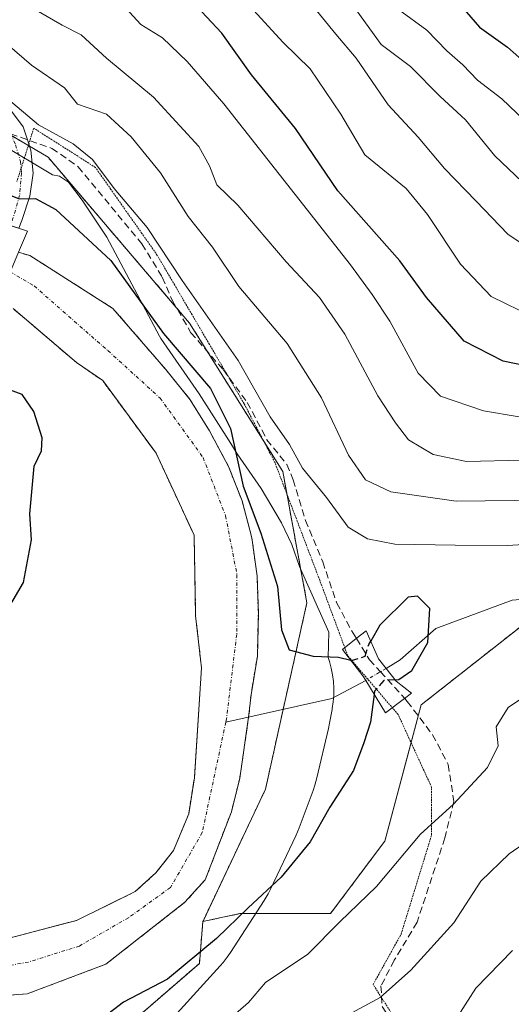
# Model space of a CAD drawing. Units: metres. Extents: x 665328 to 668794, y 4735040 to 4737436.
# Drawn here: x 666592 to 666663, y 4736294 to 4736436 of the extents above; entities that cross this region are included whole.
import ezdxf

# ---------------------------------------------------------------- set-up
doc = ezdxf.new("R2010")
doc.units = ezdxf.units.M
doc.header["$MEASUREMENT"] = 0
for name, pattern in [('TRAZO_Y_PUNTO', [1, 0.5, -0.25, 0, -0.25]), ('TRAZOS', [0.75, 0.5, -0.25]), ('TRAZOS2', [0.375, 0.25, -0.125]), ('TRAZOSX2', [1.5, 1, -0.5])]:
    doc.linetypes.add(name, pattern=pattern)
for name, color, linetype, lineweight in [('Arbolado forestal', 92, 'TRAZOS', 0), ('Arbolado forestal CxS', 92, 'Continuous', 0), ('Camino', 19, 'Continuous', 0), ('Camino Cxs', 19, 'Continuous', 0), ('Camino eje', 39, 'TRAZO_Y_PUNTO', 13), ('Corriente natural Cxs', 5, 'Continuous', 13), ('Corriente natural eje', 5, 'TRAZO_Y_PUNTO', 0), ('Corriente natural lineal', 142, 'Continuous', 13), ('Corriente natural lineal oculto', 19, 'TRAZO_Y_PUNTO', 13), ('Corriente natural superficial', 5, 'Continuous', 13), ('Curva de nivel maestra', 36, 'Continuous', 30), ('Curva de nivel maestra oculto', 36, 'TRAZOSX2', 30), ('Curva de nivel normal', 36, 'Continuous', 0), ('Espacio natural protegido', 2, 'Continuous', 13), ('Espacio natural protegido CxS', 2, 'Continuous', 0), ('Puente', 1, 'Continuous', 0), ('Puente Cxs', 1, 'Continuous', 13), ('Senda', 19, 'TRAZOSX2', 0), ('Suelo desnudo', 252, 'Continuous', 0), ('Suelo desnudo CxS', 43, 'Continuous', 0), ('Vía pecuaria eje', 92, 'TRAZOS2', 0)]:
    doc.layers.add(name, color=color, linetype=linetype, lineweight=lineweight)

# ---------------------------------------------------------------- blocks, each defined once
blk = doc.blocks.new('*U155')
at = {"layer": 'Suelo desnudo CxS', "color": 43, "linetype": 'Continuous', "lineweight": 0}
for points in [[(666591.93, 4736402.36, 648.39), (666593.58, 4736401.88, 648.37), (666605.58, 4736394.24, 648.29), (666613.23, 4736385.4, 648.64), (666616.75, 4736381.05, 648.38), (666619.52, 4736376.54, 648.4), (666622.28, 4736371.43, 649.02), (666624.23, 4736366.47, 649.85), (666625.65, 4736361.12, 649.06), (666626.41, 4736355.57, 648.44), (666626.59, 4736350.24, 648.26), (666626.45, 4736344, 648.23), (666625.53, 4736338.42, 648), (666625.19, 4736335.21, 648.04), (666623.91, 4736326.37, 647.81), (666622.69, 4736321.51, 647.7), (666618.92, 4736311.71, 647.7), (666615.98, 4736308.46, 647.62), (666604.54, 4736299.5, 647.37), (666593.18, 4736295.22, 647.22), (666580.09, 4736294.21, 646.9)], [(666587.18, 4736302.39, 647.22), (666600.33, 4736305.83, 647.85), (666608.8, 4736309.99, 647.59), (666611.77, 4736312.69, 647.55), (666614.34, 4736315.93, 647.62), (666616.52, 4736321.25, 647.52), (666617.35, 4736326.42, 647.63), (666618.37, 4736342.31, 648), (666617.53, 4736349.82, 648.09), (666617.31, 4736361.47, 648.13), (666611.81, 4736373.32, 648.13), (666604.1, 4736383.81, 648.18), (666600.3, 4736386.43, 648.31), (666591.14, 4736394.24, 648.39)]]:
    blk.add_polyline3d(points, dxfattribs=at)
blk = doc.blocks.new('*U157')
at = {"layer": 'Corriente natural Cxs', "color": 5, "linetype": 'Continuous', "lineweight": 13}
for points in [[(666591.93, 4736402.36, 648.39), (666593.58, 4736401.88, 648.37), (666605.58, 4736394.24, 648.29), (666613.23, 4736385.4, 648.64), (666616.75, 4736381.05, 648.38), (666619.52, 4736376.54, 648.4), (666622.28, 4736371.43, 649.02), (666624.23, 4736366.47, 649.85), (666625.65, 4736361.12, 649.06), (666626.41, 4736355.57, 648.44), (666626.59, 4736350.24, 648.26), (666626.45, 4736344, 648.23), (666625.53, 4736338.42, 648), (666625.19, 4736335.21, 648.04), (666623.91, 4736326.37, 647.81), (666622.69, 4736321.51, 647.7), (666618.92, 4736311.71, 647.7), (666615.98, 4736308.46, 647.62), (666604.54, 4736299.5, 647.37), (666593.18, 4736295.22, 647.22), (666580.09, 4736294.21, 646.9)], [(666587.18, 4736302.39, 647.22), (666600.33, 4736305.83, 647.85), (666608.8, 4736309.99, 647.59), (666611.77, 4736312.69, 647.55), (666614.34, 4736315.93, 647.62), (666616.52, 4736321.25, 647.52), (666617.35, 4736326.42, 647.63), (666618.37, 4736342.31, 648), (666617.53, 4736349.82, 648.09), (666617.31, 4736361.47, 648.13), (666611.81, 4736373.32, 648.13), (666604.1, 4736383.81, 648.18), (666600.3, 4736386.43, 648.31), (666591.14, 4736394.24, 648.39)]]:
    blk.add_polyline3d(points, dxfattribs=at)
blk = doc.blocks.new('*U176')
at = {"layer": 'Curva de nivel normal', "color": 36, "linetype": 'Continuous', "lineweight": 0}
for points in [[(666590.31, 4736432.43, 660), (666593.82, 4736429.4, 660), (666598.58, 4736426.11, 660), (666600.47, 4736423.77, 660), (666604.63, 4736422.32, 660), (666608.22, 4736419.03, 660), (666612.43, 4736413.82, 660), (666616.44, 4736407.53, 660), (666619.98, 4736403.12, 660), (666623.76, 4736397.4, 660), (666630.76, 4736389.2, 660), (666635.7, 4736381.31, 660), (666639.64, 4736373.05, 660), (666642.08, 4736369.47, 660), (666645.74, 4736367.73, 660), (666655.16, 4736366.38, 660), (666667.82, 4736366.55, 660)], [(666666.24, 4736317.82, 660), (666662.83, 4736315.46, 660), (666658.77, 4736311.48, 660), (666654.86, 4736305.48, 660), (666648.64, 4736298.62, 660), (666644.18, 4736294.71, 660), (666638.96, 4736291.86, 660)]]:
    blk.add_polyline3d(points, dxfattribs=at)
blk = doc.blocks.new('*U205')
at = {"layer": 'Curva de nivel normal', "color": 36, "linetype": 'Continuous', "lineweight": 0}
blk.add_polyline3d([(666606.89, 4736438.19, 670), (666609.62, 4736435.25, 670), (666612.72, 4736433.36, 670), (666616.28, 4736429.91, 670), (666621.6, 4736423.8, 670), (666639.89, 4736400.55, 670), (666643.03, 4736396.26, 670), (666645.58, 4736392.42, 670), (666649.69, 4736384.91, 670), (666652.92, 4736381.57, 670), (666659.12, 4736379.43, 670), (666669.44, 4736377.72, 670)], dxfattribs=at)
blk = doc.blocks.new('*U222')
at = {"layer": 'Curva de nivel normal', "color": 36, "linetype": 'Continuous', "lineweight": 0}
for points in [[(666594.82, 4736437.13, 665), (666598.23, 4736435.19, 665), (666600.96, 4736433.76, 665), (666604.66, 4736430.38, 665), (666611.46, 4736424.76, 665), (666615.22, 4736420.61, 665), (666617.99, 4736417.63, 665), (666619.55, 4736414.85, 665), (666620.61, 4736412.09, 665), (666623.62, 4736409.14, 665), (666630.6, 4736400.97, 665), (666635.45, 4736395.81, 665), (666639.07, 4736390.55, 665), (666643.84, 4736381.61, 665), (666646.42, 4736377.73, 665), (666648.28, 4736375.25, 665), (666651.85, 4736373.16, 665), (666656.69, 4736372.13, 665), (666664.74, 4736372.32, 665)], [(666663.33, 4736301.48, 665), (666658.01, 4736296.03, 665), (666654.62, 4736290.69, 665)]]:
    blk.add_polyline3d(points, dxfattribs=at)
blk = doc.blocks.new('*U253')
at = {"layer": 'Curva de nivel maestra', "color": 36, "linetype": 'Continuous', "lineweight": 30}
blk.add_polyline3d([(666808.46, 4736361.59, 675), (666774.46, 4736371.78, 675), (666751.34, 4736375.37, 675), (666736.24, 4736376.14, 675), (666724.82, 4736377.12, 675), (666713.33, 4736378.22, 675), (666699, 4736379.91, 675), (666691.28, 4736379.76, 675), (666672.84, 4736383.6, 675), (666666.65, 4736385.65, 675), (666661.98, 4736386.61, 675), (666656.32, 4736389.5, 675), (666650.9, 4736395.81, 675), (666647.02, 4736401.13, 675), (666638.1, 4736411.23, 675), (666631.96, 4736420.26, 675), (666625.59, 4736428, 675), (666621.32, 4736434.02, 675), (666617.66, 4736437.92, 675)], dxfattribs=at)
blk = doc.blocks.new('*U254')
at = {"layer": 'Curva de nivel maestra', "color": 36, "linetype": 'Continuous', "lineweight": 30}
blk.add_polyline3d([(666588.46, 4736347.55, 650), (666592.65, 4736354.67, 650), (666593.82, 4736360.79, 650), (666593.55, 4736364.59, 650), (666594.19, 4736371.47, 650), (666595.26, 4736373.65, 650), (666595.34, 4736375.53, 650), (666594.16, 4736379.36, 650), (666592.45, 4736381.81, 650), (666589.34, 4736382.98, 650)], dxfattribs=at)

msp = doc.modelspace()

# ---------------------------------------------------------------- linework, layer by layer
at = {"layer": 'Arbolado forestal', "color": 92, "linetype": 'TRAZOS', "lineweight": 0}
for points in [[(666618.57, 4736305.67, 648.32), (666618.64, 4736305.84, 648.31), (666627.62, 4736324.79, 648), (666630.18, 4736336.33, 649.05), (666633.61, 4736351.73, 651.16), (666630.71, 4736367.45, 653.11), (666630.12, 4736370.69, 653.69), (666627.37, 4736375.07, 653.54), (666619.28, 4736387.94, 652.35), (666616.65, 4736392.14, 652.57), (666614.72, 4736394.4, 652.33), (666596.19, 4736416.09, 653.81), (666593.52, 4736417.66, 654.35), (666593.34, 4736417.77, 654.37), (666590.89, 4736419.21, 654.28), (666586.23, 4736421.95, 653.81), (666584.05, 4736423.24, 654.37), (666579.23, 4736426.07, 654.34), (666574.4, 4736425.44, 654.26)], [(666618.57, 4736305.67, 648.32), (666618.64, 4736305.84, 648.31), (666627.62, 4736324.79, 648), (666630.18, 4736336.33, 649.05), (666633.61, 4736351.73, 651.16), (666630.71, 4736367.45, 653.11), (666630.12, 4736370.69, 653.69), (666627.37, 4736375.07, 653.54), (666619.28, 4736387.94, 652.35), (666616.65, 4736392.14, 652.57), (666614.72, 4736394.4, 652.33), (666596.19, 4736416.09, 653.81), (666593.52, 4736417.66, 654.35), (666593.34, 4736417.77, 654.37), (666590.89, 4736419.21, 654.28), (666586.23, 4736421.95, 653.81), (666584.05, 4736423.24, 654.37), (666579.23, 4736426.07, 654.34), (666574.4, 4736425.44, 654.26)], [(666591.93, 4736402.36, 648.39), (666593.58, 4736401.88, 648.37), (666605.58, 4736394.24, 648.29), (666613.23, 4736385.4, 648.64), (666616.75, 4736381.05, 648.38), (666619.52, 4736376.54, 648.4), (666622.28, 4736371.43, 649.02), (666624.23, 4736366.47, 649.85), (666625.65, 4736361.12, 649.06), (666626.41, 4736355.57, 648.44), (666626.59, 4736350.24, 648.26), (666626.45, 4736344, 648.23), (666625.53, 4736338.42, 648), (666625.19, 4736335.21, 648.04), (666623.91, 4736326.37, 647.81), (666622.69, 4736321.51, 647.7), (666618.92, 4736311.71, 647.7), (666615.98, 4736308.46, 647.62), (666604.54, 4736299.5, 647.37), (666593.18, 4736295.22, 647.22), (666580.09, 4736294.21, 646.9)], [(666587.18, 4736302.39, 647.22), (666600.33, 4736305.83, 647.85), (666608.8, 4736309.99, 647.59), (666611.77, 4736312.69, 647.55), (666614.34, 4736315.93, 647.62), (666616.52, 4736321.25, 647.52), (666617.35, 4736326.43, 647.63), (666618.37, 4736342.31, 648), (666617.53, 4736349.82, 648.09), (666617.31, 4736361.47, 648.13), (666611.81, 4736373.32, 648.13), (666604.1, 4736383.81, 648.18), (666600.3, 4736386.43, 648.31), (666591.14, 4736394.24, 648.39)], [(666837.38, 4736352.22, 670.14), (666823.14, 4736350.08, 668.65), (666802.17, 4736348.77, 664.68), (666774.64, 4736346.15, 657.24), (666736.63, 4736352.7, 656.61), (666697.31, 4736357.95, 654.02), (666672.9, 4736352.4, 651.72), (666668.47, 4736351.39, 651.25), (666650.12, 4736336.97, 652.09), (666649.7, 4736335.39, 652.33), (666648.67, 4736331.51, 652.67), (666644.88, 4736317.3, 653.7), (666637.02, 4736306.81, 654.31), (666623.91, 4736306.81, 649.66), (666618.57, 4736305.67, 648.32)], [(666837.38, 4736352.22, 670.14), (666823.14, 4736350.08, 668.65), (666802.17, 4736348.77, 664.68), (666774.64, 4736346.15, 657.24), (666736.63, 4736352.7, 656.61), (666697.31, 4736357.95, 654.02), (666672.9, 4736352.4, 651.72), (666668.47, 4736351.39, 651.25), (666650.12, 4736336.97, 652.09), (666649.7, 4736335.39, 652.33), (666648.67, 4736331.51, 652.67), (666644.88, 4736317.3, 653.7), (666637.02, 4736306.81, 654.31), (666623.91, 4736306.81, 649.66), (666618.57, 4736305.67, 648.32)], [(666618.57, 4736305.67, 648.32), (666618.07, 4736299.62, 650.53), (666603.87, 4736287.33, 652.6), (666585.05, 4736275.81, 662.54), (666569.69, 4736272.74, 662.64), (666552.03, 4736263.91, 664.11), (666539.91, 4736255.29, 658.3)], [(666618.57, 4736305.67, 648.32), (666618.07, 4736299.62, 650.53), (666603.87, 4736287.33, 652.6), (666585.05, 4736275.81, 662.54), (666569.69, 4736272.74, 662.64), (666552.03, 4736263.91, 664.11), (666539.91, 4736255.29, 658.3)]]:
    msp.add_polyline3d(points, dxfattribs=at)
at = {"layer": 'Arbolado forestal CxS', "color": 92, "linetype": 'Continuous', "lineweight": 0}
for points in [[(666802.17, 4736348.77, 664.68), (666774.64, 4736346.15, 657.24), (666736.63, 4736352.7, 656.61), (666697.31, 4736357.95, 654.02), (666668.48, 4736351.39, 651.25), (666650.13, 4736336.97, 652.09), (666644.88, 4736317.3, 653.7), (666637.02, 4736306.81, 654.31), (666623.91, 4736306.81, 649.66), (666618.57, 4736305.67, 648.32), (666618.64, 4736305.84, 648.31), (666627.62, 4736324.79, 648), (666633.61, 4736351.73, 651.16), (666630.12, 4736370.69, 653.69), (666616.65, 4736392.14, 652.57), (666596.19, 4736416.09, 653.81), (666579.23, 4736426.07, 654.34)], [(666579.23, 4736426.07, 654.34), (666596.19, 4736416.09, 653.81), (666616.65, 4736392.14, 652.57), (666630.12, 4736370.69, 653.69), (666633.61, 4736351.73, 651.16), (666627.62, 4736324.79, 648), (666618.64, 4736305.84, 648.31), (666618.57, 4736305.67, 648.32), (666618.57, 4736305.67, 648.32), (666618.07, 4736299.62, 650.53), (666603.87, 4736287.33, 652.6), (666585.05, 4736275.81, 662.54)], [(666580.09, 4736294.21, 646.9), (666593.18, 4736295.22, 647.22), (666604.54, 4736299.5, 647.37), (666615.98, 4736308.46, 647.62), (666618.92, 4736311.71, 647.7), (666622.69, 4736321.51, 647.7), (666623.91, 4736326.37, 647.81), (666625.19, 4736335.21, 648.04), (666625.53, 4736338.42, 648), (666626.45, 4736344, 648.23), (666626.59, 4736350.24, 648.26), (666626.41, 4736355.57, 648.44), (666625.65, 4736361.12, 649.06), (666624.23, 4736366.47, 649.85), (666622.28, 4736371.43, 649.02), (666619.52, 4736376.54, 648.4), (666616.75, 4736381.05, 648.38), (666613.23, 4736385.4, 648.64), (666605.58, 4736394.24, 648.29), (666593.58, 4736401.88, 648.37), (666591.93, 4736402.36, 648.39)], [(666591.14, 4736394.24, 648.39), (666600.3, 4736386.43, 648.31), (666604.1, 4736383.81, 648.18), (666611.81, 4736373.32, 648.13), (666617.31, 4736361.47, 648.13), (666617.53, 4736349.82, 648.09), (666618.37, 4736342.31, 648), (666617.35, 4736326.42, 647.63), (666616.52, 4736321.25, 647.52), (666614.34, 4736315.93, 647.62), (666611.77, 4736312.69, 647.55), (666608.8, 4736309.99, 647.59), (666600.33, 4736305.83, 647.85), (666587.18, 4736302.39, 647.22)], [(666585.05, 4736275.81, 662.54), (666603.87, 4736287.33, 652.6), (666618.07, 4736299.62, 650.53), (666618.57, 4736305.67, 648.32), (666623.91, 4736306.81, 649.66), (666637.02, 4736306.81, 654.31), (666644.88, 4736317.3, 653.7), (666650.13, 4736336.97, 652.09), (666668.48, 4736351.39, 651.25), (666697.31, 4736357.95, 654.02), (666736.63, 4736352.7, 656.61), (666774.64, 4736346.15, 657.24), (666802.17, 4736348.77, 664.68)]]:
    msp.add_polyline3d(points, dxfattribs=at)
at = {"layer": 'Camino', "color": 19, "linetype": 'Continuous', "lineweight": 0}
msp.add_polyline3d([(666589.64, 4736406.56, 648.75), (666589.99, 4736407.44, 648.87), (666590.6, 4736410.63, 650.77), (666590.72, 4736413.8, 653.24), (666589.3, 4736418.6, 653.44), (666588.15, 4736420.26, 653.5), (666581.9, 4736425.76, 654.7), (666573.63, 4736431.43, 655.49), (666575.2, 4736432.67, 655.37), (666576.47, 4736434.22, 655.64), (666585.64, 4736428.11, 655), (666589.92, 4736424.1, 654.91), (666592.6, 4736420.47, 654.77), (666593.21, 4736418.61, 654.55), (666593.69, 4736417.13, 654.23), (666594.03, 4736413.78, 653.41), (666593.55, 4736410.48, 650.91), (666592.4, 4736406.93, 648.94), (666591.95, 4736405.82, 648.76)], dxfattribs=at)
at = {"layer": 'Camino Cxs', "color": 19, "linetype": 'Continuous', "lineweight": 0}
msp.add_polyline3d([(666591.95, 4736405.82, 648.76), (666589.64, 4736406.56, 648.75), (666589.99, 4736407.44, 648.87), (666590.6, 4736410.63, 650.77), (666590.72, 4736413.8, 653.24), (666589.3, 4736418.6, 653.44), (666588.15, 4736420.26, 653.5), (666581.9, 4736425.76, 654.7), (666573.63, 4736431.43, 655.49), (666575.2, 4736432.67, 655.37), (666576.47, 4736434.22, 655.64), (666585.64, 4736428.11, 655), (666589.92, 4736424.1, 654.91), (666592.6, 4736420.47, 654.77), (666593.21, 4736418.61, 654.55), (666593.69, 4736417.13, 654.23), (666594.03, 4736413.78, 653.41), (666593.55, 4736410.48, 650.91), (666592.4, 4736406.93, 648.94), (666591.95, 4736405.82, 648.76)], close=True, dxfattribs=at)
at = {"layer": 'Camino eje', "color": 39, "linetype": 'TRAZO_Y_PUNTO', "lineweight": 13}
msp.add_polyline3d([(666590.78, 4736419.46, 654.26), (666591.5, 4736417.87, 654.39), (666592.21, 4736415.47, 653.99), (666592.38, 4736413.79, 653.68), (666592.08, 4736410.56, 651.01), (666590.88, 4736406.41, 648.79), (666590.79, 4736406.19, 648.76)], dxfattribs=at)
at = {"layer": 'Corriente natural eje', "color": 5, "linetype": 'TRAZO_Y_PUNTO', "lineweight": 0}
for points in [[(666590.72, 4736399.53, 648.34), (666594.19, 4736397.49, 648.23), (666604.84, 4736388.15, 648.16), (666612.4, 4736381.29, 648.14), (666618.6, 4736372.7, 648.27), (666621.86, 4736364.27, 648.3), (666623.5, 4736355.76, 648.24), (666623.46, 4736347.16, 648.11), (666621.99, 4736334.96, 647.83), (666621.89, 4736334.47, 647.82)], [(666621.89, 4736334.47, 647.82), (666618.48, 4736318.52, 647.58), (666613.88, 4736310.58, 647.55), (666607.82, 4736306.22, 647.35), (666600.72, 4736302.13, 647.64), (666593.37, 4736299.82, 647.36), (666586.06, 4736298.52, 647.23), (666573.24, 4736298.92, 646.72), (666562.99, 4736301.42, 646.61), (666559.58, 4736299.7, 646.61), (666551.17, 4736291.63, 646.6), (666545.32, 4736283.82, 646.4), (666533.54, 4736269.88, 646.23), (666518.73, 4736254.91, 645.83), (666508.41, 4736244.8, 645.76), (666493.93, 4736230.08, 645.16), (666487.87, 4736221.9, 645.09)]]:
    msp.add_polyline3d(points, dxfattribs=at)
at = {"layer": 'Corriente natural lineal', "color": 142, "linetype": 'Continuous', "lineweight": 13}
for points in [[(666805.01, 4736338.52, 661.85), (666792.52, 4736342.57, 660.75), (666781.55, 4736344.56, 658.69), (666754.47, 4736347.22, 655.97), (666741.04, 4736350.91, 655.47), (666718.46, 4736351.25, 654.54), (666703.65, 4736350.79, 653.89), (666689.16, 4736351.14, 652.96), (666673.96, 4736352.37, 651.92), (666668.65, 4736352.52, 651.18), (666663.29, 4736352.08, 650.75), (666652.26, 4736347.99, 650.07), (666647.08, 4736343.47, 649.11), (666645.05, 4736342.24, 649.84)], [(666642.12, 4736340.49, 649.82), (666637.19, 4736337.89, 648.75), (666621.89, 4736334.47, 647.82)]]:
    msp.add_polyline3d(points, dxfattribs=at)
at = {"layer": 'Corriente natural lineal oculto', "color": 19, "linetype": 'TRAZO_Y_PUNTO', "lineweight": 13}
msp.add_polyline3d([(666645.05, 4736342.24, 649.84), (666642.12, 4736340.49, 649.82)], dxfattribs=at)
at = {"layer": 'Corriente natural superficial', "color": 5, "linetype": 'Continuous', "lineweight": 13}
for points in [[(666591.93, 4736402.36, 648.39), (666593.58, 4736401.88, 648.37), (666605.58, 4736394.24, 648.29), (666613.23, 4736385.4, 648.64), (666616.75, 4736381.05, 648.38), (666619.52, 4736376.54, 648.4), (666622.28, 4736371.43, 649.02), (666624.23, 4736366.47, 649.85), (666625.65, 4736361.12, 649.06), (666626.41, 4736355.57, 648.44), (666626.59, 4736350.24, 648.26), (666626.45, 4736344, 648.23), (666625.53, 4736338.42, 648), (666625.19, 4736335.21, 648.04), (666623.91, 4736326.37, 647.81), (666622.69, 4736321.51, 647.7), (666618.92, 4736311.71, 647.7), (666615.98, 4736308.46, 647.62), (666604.54, 4736299.5, 647.37), (666593.18, 4736295.22, 647.22), (666580.09, 4736294.21, 646.9)], [(666587.18, 4736302.39, 647.22), (666600.33, 4736305.83, 647.85), (666608.8, 4736309.99, 647.59), (666611.77, 4736312.69, 647.55), (666614.34, 4736315.93, 647.62), (666616.52, 4736321.25, 647.52), (666617.35, 4736326.42, 647.63), (666618.37, 4736342.31, 648), (666617.53, 4736349.82, 648.09), (666617.31, 4736361.47, 648.13), (666611.81, 4736373.32, 648.13), (666604.1, 4736383.81, 648.18), (666600.3, 4736386.43, 648.31), (666591.14, 4736394.24, 648.39)]]:
    msp.add_polyline3d(points, dxfattribs=at)
at = {"layer": 'Curva de nivel maestra', "color": 36, "linetype": 'Continuous', "lineweight": 30}
for points in [[(666654.52, 4736439.58, 700), (666658.57, 4736434.87, 700), (666662.6, 4736431.99, 700), (666665.88, 4736429.1, 700), (666669.04, 4736425.31, 700), (666672.06, 4736420.28, 700), (666675.4, 4736417.71, 700), (666683.63, 4736415.44, 700), (666696.44, 4736413.24, 700), (666702.15, 4736412.6, 700), (666704.98, 4736411.78, 700), (666712.9, 4736410.54, 700), (666732.89, 4736407.8, 700), (666747.87, 4736404.39, 700), (666759.81, 4736404.62, 700), (666774.15, 4736405.35, 700), (666781.81, 4736404.68, 700), (666791.52, 4736403.69, 700), (666798.62, 4736402.26, 700), (666804.18, 4736401.5, 700)], [(666572.97, 4736419.14, 650), (666579.99, 4736416.87, 650), (666584.21, 4736415.91, 650), (666586.09, 4736414.72, 650), (666588.25, 4736411.55, 650), (666592.02, 4736410.06, 650), (666594.4, 4736410.11, 650), (666597.31, 4736408.54, 650), (666605.26, 4736401.16, 650), (666612.86, 4736390.62, 650), (666619.69, 4736382.66, 650), (666622.56, 4736376.91, 650), (666624.38, 4736368.56, 650), (666626.97, 4736361.77, 650), (666629.37, 4736354.09, 650), (666629.92, 4736347.8, 650), (666631.04, 4736344.9, 650), (666634.52, 4736344, 650), (666638.18, 4736343.84, 650), (666639.97, 4736343.41, 650)], [(666646.33, 4736340.6, 650), (666646.91, 4736340.63, 650), (666648.77, 4736341.94, 650), (666651.11, 4736345.99, 650), (666651.36, 4736350.87, 650), (666649.57, 4736352.66, 650), (666648.25, 4736352.53, 650), (666644.14, 4736348.48, 650), (666642.83, 4736346.19, 650), (666642.83, 4736346.18, 650)], [(666643.34, 4736338.47, 650), (666642.8, 4736334.48, 650), (666641.86, 4736331.48, 650), (666640.33, 4736327.5, 650), (666636.9, 4736322.18, 650), (666634.07, 4736317.18, 650), (666629.9, 4736312.06, 650), (666625.1, 4736307.66, 650), (666620.55, 4736303.2, 650), (666613.46, 4736297.36, 650), (666607.08, 4736294.04, 650), (666602.15, 4736290.21, 650), (666597.08, 4736287.74, 650), (666587.83, 4736286.14, 650)]]:
    msp.add_polyline3d(points, dxfattribs=at)
at = {"layer": 'Curva de nivel maestra oculto', "color": 36, "linetype": 'TRAZOSX2', "lineweight": 30}
for points in [[(666639.97, 4736343.41, 650), (666640.07, 4736343.39, 650), (666642.02, 4736344, 650), (666642.56, 4736345.71, 650), (666642.83, 4736346.18, 650), (666642.83, 4736346.18, 650)], [(666642.83, 4736346.18, 650), (666642.83, 4736346.18, 650)], [(666646.33, 4736340.6, 650), (666644.72, 4736340.5, 650), (666643.4, 4736338.96, 650), (666643.34, 4736338.48, 650)], [(666643.34, 4736338.48, 650), (666643.34, 4736338.47, 650)]]:
    msp.add_polyline3d(points, dxfattribs=at)
at = {"layer": 'Curva de nivel normal', "color": 36, "linetype": 'Continuous', "lineweight": 0}
for points in [[(666624.82, 4736438.48, 680), (666630.16, 4736432.68, 680), (666634.06, 4736428.88, 680), (666638.53, 4736422.29, 680), (666642, 4736416.42, 680), (666647.97, 4736411.57, 680), (666651.05, 4736407.8, 680), (666655.8, 4736400.64, 680), (666660.26, 4736395.96, 680), (666666.36, 4736392.97, 680)], [(666634.37, 4736438.08, 685), (666637.77, 4736433.85, 685), (666640.75, 4736430.4, 685), (666645.34, 4736423.65, 685), (666649.7, 4736419.01, 685), (666653.49, 4736414.46, 685), (666658.09, 4736409.73, 685), (666662.66, 4736404.98, 685), (666668.33, 4736401.19, 685)], [(666640.2, 4736438.11, 690), (666644.33, 4736432.38, 690), (666648.56, 4736429.21, 690), (666652.89, 4736424.86, 690), (666656.52, 4736421.5, 690), (666660.78, 4736416.3, 690), (666668.69, 4736408.8, 690)], [(666646.85, 4736437.45, 695), (666650.95, 4736434.47, 695), (666653.82, 4736431.47, 695), (666656.13, 4736429.44, 695), (666658.27, 4736427.24, 695), (666661.8, 4736424.54, 695), (666666.14, 4736420.37, 695), (666669.54, 4736416.06, 695), (666674.47, 4736412.64, 695), (666683.73, 4736409.38, 695), (666694.79, 4736407.77, 695), (666706.44, 4736405.9, 695), (666717.14, 4736404.59, 695), (666722.66, 4736403.21, 695), (666728.18, 4736402.45, 695), (666736.25, 4736399.98, 695), (666743.5, 4736395.92, 695), (666748.64, 4736394.63, 695), (666754.2, 4736397.19, 695), (666762.2, 4736398.52, 695), (666778, 4736398.26, 695), (666786.24, 4736397.3, 695), (666796.82, 4736395.78, 695), (666802.82, 4736394, 695)], [(666668.12, 4736360.34, 655), (666662.56, 4736360.01, 655), (666655.06, 4736360.03, 655), (666646.33, 4736360.17, 655), (666642.35, 4736360.98, 655), (666639.59, 4736362.66, 655), (666636.44, 4736366.94, 655), (666632.98, 4736371.16, 655), (666631.08, 4736374.61, 655), (666628.29, 4736378.56, 655), (666623.65, 4736386.72, 655), (666615.6, 4736398.27, 655), (666610.51, 4736405.95, 655), (666605.73, 4736411.59, 655), (666602.63, 4736415.75, 655), (666599.83, 4736418.02, 655), (666594.83, 4736420.79, 655), (666590.17, 4736424.68, 655)], [(666622.58, 4736291.72, 655), (666625.19, 4736293.95, 655), (666627.63, 4736296.86, 655), (666633.76, 4736300.94, 655), (666638.38, 4736305.64, 655), (666643.68, 4736310.75, 655), (666649.97, 4736318.26, 655), (666654.82, 4736322.64, 655), (666659.69, 4736327.9, 655), (666661.26, 4736331.06, 655), (666660.95, 4736333.81, 655), (666662.72, 4736336.59, 655), (666667.12, 4736339.57, 655)]]:
    msp.add_polyline3d(points, dxfattribs=at)
at = {"layer": 'Espacio natural protegido', "color": 2, "linetype": 'Continuous', "lineweight": 13}
msp.add_polyline3d([(666589.24, 4736418.06, 653.27), (666596.82, 4736413.56, 652.99), (666597.84, 4736413.34, 653.05), (666599.14, 4736412.49, 652.83), (666601.12, 4736409.88, 652.13), (666604.71, 4736404.53, 650.88), (666612.32, 4736390.25, 649.47), (666612.51, 4736389.9, 649.45), (666618.04, 4736381.89, 649.06), (666622.6, 4736374.71, 649.54), (666623.54, 4736373.22, 650.3), (666626.99, 4736368.24, 652.25), (666629.93, 4736363.25, 651.63), (666631.42, 4736360.12, 651.69), (666632.53, 4736356.98, 651.35), (666636.79, 4736347.48, 651.18), (666636.68, 4736343.81, 649.76), (666636.88, 4736343.23, 649.65), (666637.12, 4736342.28, 649.53), (666637.31, 4736341.31, 649.36), (666637.43, 4736340.34, 649.16), (666637.48, 4736339.36, 648.93), (666637.48, 4736338.38, 648.74), (666637.4, 4736337.4, 648.77), (666637.27, 4736336.43, 648.8), (666637.25, 4736336.32, 648.81), (666636.89, 4736334.32, 648.84), (666636.73, 4736333.57, 648.84), (666635.06, 4736326.42, 648.76), (666634.77, 4736325.37, 648.83), (666634.51, 4736324.61, 648.85), (666632.5, 4736319.22, 649.21), (666632, 4736318.03, 649.18), (666628.4, 4736310.44, 650.09), (666628.02, 4736309.68, 650.22), (666627.42, 4736308.69, 650.36), (666622.55, 4736301.19, 651.56), (666622.09, 4736300.52, 651.74), (666621.49, 4736299.75, 651.96), (666621.08, 4736299.28, 652.03), (666612.45, 4736289.76, 654.31)], dxfattribs=at)
msp.add_polyline3d([(666589.24, 4736418.06, 653.27), (666596.82, 4736413.56, 652.99), (666597.84, 4736413.34, 653.05), (666599.14, 4736412.49, 652.83), (666601.12, 4736409.88, 652.13), (666604.71, 4736404.53, 650.88), (666612.32, 4736390.25, 649.47), (666612.51, 4736389.9, 649.45), (666618.04, 4736381.89, 649.06), (666622.6, 4736374.71, 649.54), (666623.54, 4736373.22, 650.3), (666626.99, 4736368.24, 652.25), (666629.93, 4736363.25, 651.63), (666631.42, 4736360.12, 651.69), (666632.53, 4736356.98, 651.35), (666636.79, 4736347.48, 651.18), (666636.68, 4736343.81, 649.76), (666636.88, 4736343.23, 649.65), (666637.12, 4736342.28, 649.53), (666637.31, 4736341.31, 649.36), (666637.43, 4736340.34, 649.16), (666637.48, 4736339.36, 648.93), (666637.48, 4736338.38, 648.74), (666637.4, 4736337.4, 648.77), (666637.27, 4736336.43, 648.8), (666637.25, 4736336.32, 648.81), (666636.89, 4736334.32, 648.84), (666636.73, 4736333.57, 648.84), (666635.06, 4736326.42, 648.76), (666634.77, 4736325.37, 648.83), (666634.51, 4736324.61, 648.85), (666632.5, 4736319.22, 649.21), (666632, 4736318.03, 649.18), (666628.4, 4736310.44, 650.09), (666628.02, 4736309.68, 650.22), (666627.42, 4736308.69, 650.36), (666622.55, 4736301.19, 651.56), (666622.09, 4736300.52, 651.74), (666621.49, 4736299.75, 651.96), (666621.08, 4736299.28, 652.03), (666612.45, 4736289.76, 654.31)], dxfattribs=at)
msp.add_polyline3d([(666589.24, 4736418.06, 653.27), (666596.82, 4736413.56, 652.99), (666597.84, 4736413.34, 653.05), (666599.14, 4736412.49, 652.83), (666601.12, 4736409.88, 652.13), (666604.71, 4736404.53, 650.88), (666612.32, 4736390.25, 649.47), (666612.51, 4736389.9, 649.45), (666618.04, 4736381.89, 649.06), (666622.6, 4736374.71, 649.54), (666623.54, 4736373.22, 650.3), (666626.99, 4736368.24, 652.25), (666629.93, 4736363.25, 651.63), (666631.42, 4736360.12, 651.69), (666632.53, 4736356.98, 651.35), (666636.79, 4736347.48, 651.18), (666636.68, 4736343.81, 649.76), (666636.88, 4736343.23, 649.65), (666637.12, 4736342.28, 649.53), (666637.31, 4736341.31, 649.36), (666637.43, 4736340.34, 649.16), (666637.48, 4736339.36, 648.93), (666637.48, 4736338.38, 648.74), (666637.4, 4736337.4, 648.77), (666637.27, 4736336.43, 648.8), (666637.25, 4736336.32, 648.81), (666636.89, 4736334.32, 648.84), (666636.73, 4736333.57, 648.84), (666635.06, 4736326.42, 648.76), (666634.77, 4736325.37, 648.83), (666634.51, 4736324.61, 648.85), (666632.5, 4736319.22, 649.21), (666632, 4736318.03, 649.18), (666628.4, 4736310.44, 650.09), (666628.02, 4736309.68, 650.22), (666627.42, 4736308.69, 650.36), (666622.55, 4736301.19, 651.56), (666622.09, 4736300.52, 651.74), (666621.49, 4736299.75, 651.96), (666621.08, 4736299.28, 652.03), (666612.45, 4736289.76, 654.31)], dxfattribs=at)
at = {"layer": 'Espacio natural protegido CxS', "color": 2, "linetype": 'Continuous', "lineweight": 0}
for points in [[(666589.24, 4736418.06, 653.27), (666596.82, 4736413.56, 652.99), (666597.84, 4736413.34, 653.05), (666599.14, 4736412.49, 652.83), (666601.12, 4736409.88, 652.13), (666604.71, 4736404.53, 650.88), (666612.32, 4736390.25, 649.47), (666612.51, 4736389.9, 649.45), (666618.04, 4736381.89, 649.06), (666622.6, 4736374.71, 649.54), (666623.54, 4736373.22, 650.3), (666626.99, 4736368.24, 652.25), (666629.93, 4736363.25, 651.63), (666631.42, 4736360.12, 651.69), (666632.53, 4736356.98, 651.35), (666636.79, 4736347.48, 651.18), (666636.68, 4736343.81, 649.76), (666636.88, 4736343.23, 649.65), (666637.12, 4736342.28, 649.53), (666637.31, 4736341.31, 649.36), (666637.43, 4736340.34, 649.16), (666637.48, 4736339.36, 648.93), (666637.48, 4736338.38, 648.74), (666637.4, 4736337.4, 648.77), (666637.27, 4736336.43, 648.8), (666637.25, 4736336.32, 648.81), (666636.89, 4736334.32, 648.84), (666636.73, 4736333.57, 648.84), (666635.06, 4736326.42, 648.76), (666634.77, 4736325.37, 648.83), (666634.51, 4736324.61, 648.85), (666632.5, 4736319.22, 649.21), (666632, 4736318.03, 649.18), (666628.4, 4736310.44, 650.09), (666628.02, 4736309.68, 650.22), (666627.42, 4736308.69, 650.36), (666622.55, 4736301.19, 651.56), (666622.09, 4736300.52, 651.74), (666621.49, 4736299.75, 651.96), (666621.08, 4736299.28, 652.03), (666612.45, 4736289.76, 654.31)], [(666612.45, 4736289.76, 654.31), (666621.08, 4736299.28, 652.03), (666621.49, 4736299.75, 651.96), (666622.09, 4736300.52, 651.74), (666622.55, 4736301.19, 651.56), (666627.42, 4736308.69, 650.36), (666628.02, 4736309.68, 650.22), (666628.4, 4736310.44, 650.09), (666632, 4736318.03, 649.18), (666632.5, 4736319.22, 649.21), (666634.51, 4736324.61, 648.85), (666634.77, 4736325.37, 648.83), (666635.06, 4736326.42, 648.76), (666636.73, 4736333.57, 648.84), (666636.89, 4736334.32, 648.84), (666637.25, 4736336.32, 648.81), (666637.27, 4736336.43, 648.8), (666637.4, 4736337.4, 648.77), (666637.48, 4736338.38, 648.74), (666637.48, 4736339.36, 648.93), (666637.43, 4736340.34, 649.16), (666637.31, 4736341.31, 649.36), (666637.12, 4736342.28, 649.53), (666636.88, 4736343.23, 649.65), (666636.68, 4736343.81, 649.76), (666636.79, 4736347.48, 651.18), (666632.53, 4736356.98, 651.35), (666631.42, 4736360.12, 651.69), (666629.93, 4736363.25, 651.63), (666626.99, 4736368.24, 652.25), (666623.54, 4736373.22, 650.3), (666622.6, 4736374.71, 649.54), (666618.04, 4736381.89, 649.06), (666612.51, 4736389.9, 649.45), (666612.32, 4736390.25, 649.47), (666604.71, 4736404.53, 650.88), (666601.12, 4736409.88, 652.13), (666599.14, 4736412.49, 652.83), (666597.84, 4736413.34, 653.05), (666596.82, 4736413.56, 652.99), (666589.24, 4736418.06, 653.27)], [(666612.45, 4736289.76, 654.31), (666621.08, 4736299.28, 652.03), (666621.49, 4736299.75, 651.96), (666622.09, 4736300.52, 651.74), (666622.55, 4736301.19, 651.56), (666627.42, 4736308.69, 650.36), (666628.02, 4736309.68, 650.22), (666628.4, 4736310.44, 650.09), (666632, 4736318.03, 649.18), (666632.5, 4736319.22, 649.21), (666634.51, 4736324.61, 648.85), (666634.77, 4736325.37, 648.83), (666635.06, 4736326.42, 648.76), (666636.73, 4736333.57, 648.84), (666636.89, 4736334.32, 648.84), (666637.25, 4736336.32, 648.81), (666637.27, 4736336.43, 648.8), (666637.4, 4736337.4, 648.77), (666637.48, 4736338.38, 648.74), (666637.48, 4736339.36, 648.93), (666637.43, 4736340.34, 649.16), (666637.31, 4736341.31, 649.36), (666637.12, 4736342.28, 649.53), (666636.88, 4736343.23, 649.65), (666636.68, 4736343.81, 649.76), (666636.79, 4736347.48, 651.18), (666632.53, 4736356.98, 651.35), (666631.42, 4736360.12, 651.69), (666629.93, 4736363.25, 651.63), (666626.99, 4736368.24, 652.25), (666623.54, 4736373.22, 650.3), (666622.6, 4736374.71, 649.54), (666618.04, 4736381.89, 649.06), (666612.51, 4736389.9, 649.45), (666612.32, 4736390.25, 649.47), (666604.71, 4736404.53, 650.88), (666601.12, 4736409.88, 652.13), (666599.14, 4736412.49, 652.83), (666597.84, 4736413.34, 653.05), (666596.82, 4736413.56, 652.99), (666589.24, 4736418.06, 653.27)], [(666589.24, 4736418.06, 653.27), (666596.82, 4736413.56, 652.99), (666597.84, 4736413.34, 653.05), (666599.14, 4736412.49, 652.83), (666601.12, 4736409.88, 652.13), (666604.71, 4736404.53, 650.88), (666612.32, 4736390.25, 649.47), (666612.51, 4736389.9, 649.45), (666618.04, 4736381.89, 649.06), (666622.6, 4736374.71, 649.54), (666623.54, 4736373.22, 650.3), (666626.99, 4736368.24, 652.25), (666629.93, 4736363.25, 651.63), (666631.42, 4736360.12, 651.69), (666632.53, 4736356.98, 651.35), (666636.79, 4736347.48, 651.18), (666636.68, 4736343.81, 649.76), (666636.88, 4736343.23, 649.65), (666637.12, 4736342.28, 649.53), (666637.31, 4736341.31, 649.36), (666637.43, 4736340.34, 649.16), (666637.48, 4736339.36, 648.93), (666637.48, 4736338.38, 648.74), (666637.4, 4736337.4, 648.77), (666637.27, 4736336.43, 648.8), (666637.25, 4736336.32, 648.81), (666636.89, 4736334.32, 648.84), (666636.73, 4736333.57, 648.84), (666635.06, 4736326.42, 648.76), (666634.77, 4736325.37, 648.83), (666634.51, 4736324.61, 648.85), (666632.5, 4736319.22, 649.21), (666632, 4736318.03, 649.18), (666628.4, 4736310.44, 650.09), (666628.02, 4736309.68, 650.22), (666627.42, 4736308.69, 650.36), (666622.55, 4736301.19, 651.56), (666622.09, 4736300.52, 651.74), (666621.49, 4736299.75, 651.96), (666621.08, 4736299.28, 652.03), (666612.45, 4736289.76, 654.31)], [(666612.45, 4736289.76, 654.31), (666621.08, 4736299.28, 652.03), (666621.49, 4736299.75, 651.96), (666622.09, 4736300.52, 651.74), (666622.55, 4736301.19, 651.56), (666627.42, 4736308.69, 650.36), (666628.02, 4736309.68, 650.22), (666628.4, 4736310.44, 650.09), (666632, 4736318.03, 649.18), (666632.5, 4736319.22, 649.21), (666634.51, 4736324.61, 648.85), (666634.77, 4736325.37, 648.83), (666635.06, 4736326.42, 648.76), (666636.73, 4736333.57, 648.84), (666636.89, 4736334.32, 648.84), (666637.25, 4736336.32, 648.81), (666637.27, 4736336.43, 648.8), (666637.4, 4736337.4, 648.77), (666637.48, 4736338.38, 648.74), (666637.48, 4736339.36, 648.93), (666637.43, 4736340.34, 649.16), (666637.31, 4736341.31, 649.36), (666637.12, 4736342.28, 649.53), (666636.88, 4736343.23, 649.65), (666636.68, 4736343.81, 649.76), (666636.79, 4736347.48, 651.18), (666632.53, 4736356.98, 651.35), (666631.42, 4736360.12, 651.69), (666629.93, 4736363.25, 651.63), (666626.99, 4736368.24, 652.25), (666623.54, 4736373.22, 650.3), (666622.6, 4736374.71, 649.54), (666618.04, 4736381.89, 649.06), (666612.51, 4736389.9, 649.45), (666612.32, 4736390.25, 649.47), (666604.71, 4736404.53, 650.88), (666601.12, 4736409.88, 652.13), (666599.14, 4736412.49, 652.83), (666597.84, 4736413.34, 653.05), (666596.82, 4736413.56, 652.99), (666589.24, 4736418.06, 653.27)], [(666612.45, 4736289.76, 654.31), (666621.08, 4736299.28, 652.03), (666621.49, 4736299.75, 651.96), (666622.09, 4736300.52, 651.74), (666622.55, 4736301.19, 651.56), (666627.42, 4736308.69, 650.36), (666628.02, 4736309.68, 650.22), (666628.4, 4736310.44, 650.09), (666632, 4736318.03, 649.18), (666632.5, 4736319.22, 649.21), (666634.51, 4736324.61, 648.85), (666634.77, 4736325.37, 648.83), (666635.06, 4736326.42, 648.76), (666636.73, 4736333.57, 648.84), (666636.89, 4736334.32, 648.84), (666637.25, 4736336.32, 648.81), (666637.27, 4736336.43, 648.8), (666637.4, 4736337.4, 648.77), (666637.48, 4736338.38, 648.74), (666637.48, 4736339.36, 648.93), (666637.43, 4736340.34, 649.16), (666637.31, 4736341.31, 649.36), (666637.12, 4736342.28, 649.53), (666636.88, 4736343.23, 649.65), (666636.68, 4736343.81, 649.76), (666636.79, 4736347.48, 651.18), (666632.53, 4736356.98, 651.35), (666631.42, 4736360.12, 651.69), (666629.93, 4736363.25, 651.63), (666626.99, 4736368.24, 652.25), (666623.54, 4736373.22, 650.3), (666622.6, 4736374.71, 649.54), (666618.04, 4736381.89, 649.06), (666612.51, 4736389.9, 649.45), (666612.32, 4736390.25, 649.47), (666604.71, 4736404.53, 650.88), (666601.12, 4736409.88, 652.13), (666599.14, 4736412.49, 652.83), (666597.84, 4736413.34, 653.05), (666596.82, 4736413.56, 652.99), (666589.24, 4736418.06, 653.27)]]:
    msp.add_polyline3d(points, dxfattribs=at)
at = {"layer": 'Puente', "color": 1, "linetype": 'Continuous', "lineweight": 0}
for points in [[(666587.93, 4736392.92, 655.12), (666586.19, 4736388.2, 655.06), (666584.86, 4736388.98, 655.39), (666582.61, 4736390.31, 655.48), (666581.91, 4736390.72, 655.65), (666584.3, 4736397.2, 654.57), (666585.05, 4736399.02, 654.74), (666587.04, 4736403.84, 654.68), (666588.33, 4736406.97, 655.93), (666589.63, 4736406.56, 654.89), (666591.94, 4736405.82, 660.15), (666593.21, 4736405.42, 661.45), (666591.92, 4736402.36, 660.11), (666589.15, 4736395.8, 654.61), (666587.93, 4736392.92, 655.12)], [(666647.73, 4736337.89, 652.81), (666644.95, 4736335.81, 652.67), (666642.12, 4736340.49, 654.18), (666641.7, 4736341.18, 653.68), (666638.75, 4736344.99, 653.63), (666640.75, 4736346.55, 652.24), (666642.17, 4736347.66, 652.23), (666643.98, 4736343.62, 655.87), (666645.05, 4736342.24, 654.49), (666646.5, 4736340.38, 653.18), (666648.73, 4736338.64, 653.34), (666647.73, 4736337.89, 652.81)]]:
    msp.add_polyline3d(points, dxfattribs=at)
at = {"layer": 'Puente Cxs', "color": 1, "linetype": 'Continuous', "lineweight": 13}
for points in [[(666587.93, 4736392.92, 655.12), (666586.19, 4736388.2, 655.06), (666584.86, 4736388.98, 655.39), (666582.61, 4736390.31, 655.48), (666581.91, 4736390.72, 655.65), (666584.3, 4736397.2, 654.57), (666585.05, 4736399.02, 654.74), (666587.04, 4736403.84, 654.68), (666588.33, 4736406.97, 655.93), (666589.63, 4736406.56, 654.89), (666591.94, 4736405.82, 660.15), (666593.21, 4736405.42, 661.45), (666591.92, 4736402.36, 660.11), (666589.15, 4736395.8, 654.61), (666587.93, 4736392.92, 655.12)], [(666647.73, 4736337.89, 652.81), (666644.95, 4736335.81, 652.67), (666642.12, 4736340.49, 654.18), (666641.7, 4736341.18, 653.68), (666638.75, 4736344.99, 653.63), (666640.75, 4736346.55, 652.24), (666642.17, 4736347.66, 652.23), (666643.98, 4736343.62, 655.87), (666645.05, 4736342.24, 654.49), (666646.5, 4736340.38, 653.18), (666648.73, 4736338.64, 653.34), (666647.73, 4736337.89, 652.81)]]:
    msp.add_polyline3d(points, close=True, dxfattribs=at)
at = {"layer": 'Senda', "color": 19, "linetype": 'TRAZOSX2', "lineweight": 0}
for points in [[(666590.78, 4736419.46, 654.26), (666596.75, 4736417.37, 654.26), (666600.56, 4736414.72, 654.02), (666609.77, 4736403.58, 652.91), (666612.71, 4736398.74, 652.76), (666614.18, 4736395.33, 652.37), (666616.84, 4736390.74, 652.1), (666621.54, 4736385.36, 652.59), (666624.99, 4736380.66, 652.98), (666627.84, 4736375.28, 653.77), (666630.7, 4736371.71, 654.11), (666631.64, 4736369.5, 653.89), (666633.39, 4736363.62, 652.98), (666635.9, 4736357.64, 652.21), (666637.92, 4736351.68, 651.83), (666640.28, 4736347.32, 651.36), (666640.76, 4736346.56, 651.31)], [(666640.76, 4736346.56, 651.31), (666642.66, 4736343.5, 650.68), (666644.25, 4736341.75, 650.03), (666647.74, 4736337.89, 651.56)], [(666647.74, 4736337.89, 651.56), (666648.12, 4736337.47, 651.69), (666651.78, 4736332.65, 653.17), (666654.04, 4736328.35, 654.07), (666654.85, 4736323.03, 654.83), (666653.55, 4736317.74, 655.81), (666649.53, 4736305.57, 657.99), (666646.24, 4736300.07, 658.51), (666644.31, 4736296.36, 659.5), (666644.48, 4736293.41, 660.24), (666645.75, 4736291.5, 660.68), (666647.73, 4736289.67, 661.39), (666649.09, 4736288, 662.08), (666647.33, 4736283.07, 662.88), (666637, 4736271.51, 666.1), (666622.14, 4736251.07, 670.3), (666594.52, 4736219.39, 673.9), (666592.02, 4736213.32, 674.19), (666591.11, 4736208.52, 674.26)]]:
    msp.add_polyline3d(points, dxfattribs=at)
at = {"layer": 'Suelo desnudo', "color": 252, "linetype": 'Continuous', "lineweight": 0}
for points in [[(666591.93, 4736402.36, 648.39), (666593.58, 4736401.88, 648.37), (666605.58, 4736394.24, 648.29), (666613.23, 4736385.4, 648.64), (666616.75, 4736381.05, 648.38), (666619.52, 4736376.54, 648.4), (666622.28, 4736371.43, 649.02), (666624.23, 4736366.47, 649.85), (666625.65, 4736361.12, 649.06), (666626.41, 4736355.57, 648.44), (666626.59, 4736350.24, 648.26), (666626.45, 4736344, 648.23), (666625.53, 4736338.42, 648), (666625.19, 4736335.21, 648.04), (666623.91, 4736326.37, 647.81), (666622.69, 4736321.51, 647.7), (666618.92, 4736311.71, 647.7), (666615.98, 4736308.46, 647.62), (666604.54, 4736299.5, 647.37), (666593.18, 4736295.22, 647.22), (666580.09, 4736294.21, 646.9)], [(666587.18, 4736302.39, 647.22), (666600.33, 4736305.83, 647.85), (666608.8, 4736309.99, 647.59), (666611.77, 4736312.69, 647.55), (666614.34, 4736315.93, 647.62), (666616.52, 4736321.25, 647.52), (666617.35, 4736326.43, 647.63), (666618.37, 4736342.31, 648), (666617.53, 4736349.82, 648.09), (666617.31, 4736361.47, 648.13), (666611.81, 4736373.32, 648.13), (666604.1, 4736383.81, 648.18), (666600.3, 4736386.43, 648.31), (666591.14, 4736394.24, 648.39)]]:
    msp.add_polyline3d(points, dxfattribs=at)
at = {"layer": 'Vía pecuaria eje', "color": 92, "linetype": 'TRAZOS2', "lineweight": 0}
for points in [[(666622.21, 4736384.44, 652.63), (666622.03, 4736384.76, 652.64), (666619.52, 4736389.05, 653), (666617.01, 4736393.33, 653.3), (666614.5, 4736397.62, 653.49), (666611.99, 4736401.91, 653.56), (666609.75, 4736405.08, 653.73), (666607.51, 4736408.26, 653.89), (666605.27, 4736411.44, 654.29), (666603.03, 4736414.62, 654.8), (666600.06, 4736416.51, 654.5), (666597.1, 4736418.39, 654.66), (666594.13, 4736420.28, 654.94), (666593.56, 4736418.49, 654.53), (666593.41, 4736418, 654.42), (666592.92, 4736416.44, 654.11), (666592.3, 4736414.5, 653.81), (666591.7, 4736412.6, 652.91)], [(666644.41, 4736294.65, 659.93), (666643.18, 4736296.57, 659.47), (666645.2, 4736300.2, 658.49), (666647.22, 4736303.84, 658), (666648.33, 4736307.43, 657.12), (666649.43, 4736311.02, 656.27), (666650.54, 4736314.61, 655.79), (666651.64, 4736318.19, 655.51), (666651.64, 4736321.63, 654.71), (666651.64, 4736325.07, 654.08), (666650.02, 4736328.57, 653.25), (666648.41, 4736332.08, 652.57), (666646.79, 4736335.58, 651.82), (666644.36, 4736338.41, 650.22), (666641.93, 4736341.24, 650.1), (666639.51, 4736344.08, 650.67), (666638.16, 4736347.72, 651.33), (666636.81, 4736351.35, 651.73), (666635.46, 4736354.99, 651.75), (666633.84, 4736359.24, 652.04), (666632.22, 4736363.49, 652.68), (666630.6, 4736367.73, 653.15), (666628.99, 4736371.98, 653.59), (666626.76, 4736376.23, 653.46), (666624.54, 4736380.47, 652.51), (666622.21, 4736384.44, 652.63)], [(666646.82, 4736290.9, 660.88), (666645, 4736293.73, 660.2), (666644.41, 4736294.65, 659.93)]]:
    msp.add_polyline3d(points, dxfattribs=at)

# ---------------------------------------------------------------- block references
at = {"layer": 'Corriente natural Cxs', "color": 5, "linetype": 'Continuous', "lineweight": 13}
msp.add_blockref('*U157', (0, 0), dxfattribs=at)
at = {"layer": 'Curva de nivel maestra', "color": 36, "linetype": 'Continuous', "lineweight": 30}
for name in ['*U253', '*U254']:
    msp.add_blockref(name, (0, 0), dxfattribs=at)
at = {"layer": 'Curva de nivel normal', "color": 36, "linetype": 'Continuous', "lineweight": 0}
for name in ['*U205', '*U222', '*U176']:
    msp.add_blockref(name, (0, 0), dxfattribs=at)
at = {"layer": 'Suelo desnudo CxS', "color": 43, "linetype": 'Continuous', "lineweight": 0}
msp.add_blockref('*U155', (0, 0), dxfattribs=at)

doc.saveas('drawing.dxf')
